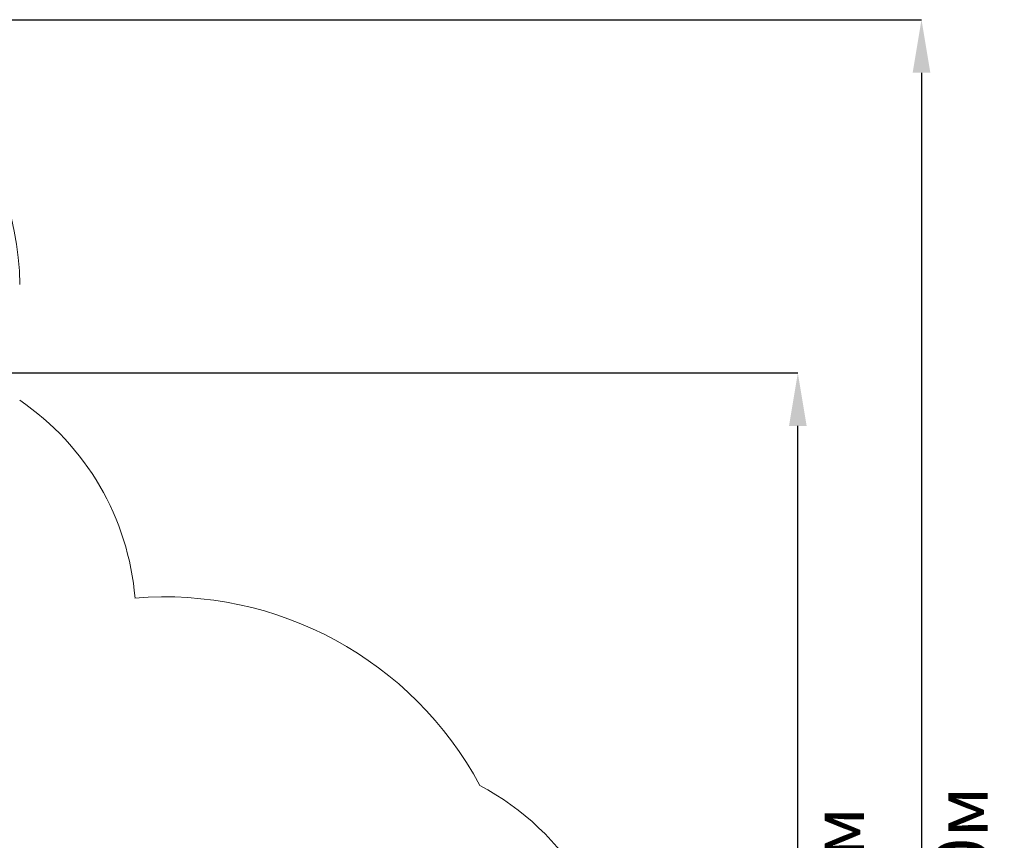
# Paper-space layout 'Основные габаритные размеры' of a CAD drawing. Units: millimetres. Extents: x 5.5 to 18.2, y 2.3 to 14.5.
# Drawn here: x 12.6 to 18.2, y 9.8 to 14.5 of the extents above; entities that cross this region are included whole.
import ezdxf

# ---------------------------------------------------------------- set-up
doc = ezdxf.new("R2010")
doc.units = ezdxf.units.MM
doc.header["$LTSCALE"] = 100
doc.header["$PDSIZE"] = -1
doc.linetypes.add('SLD-Сплошная', pattern=[0])
doc.layers.add('ПРИМЕЧАНИЯ', color=7, linetype='SLD-Сплошная')
doc.styles.add('SLDTEXTSTYLE1', font='isocpeui_0.ttf')
doc.dimstyles.new('SLDDIMSTYLE6', dxfattribs={"dimtxt": 0.3, "dimasz": 0.3, "dimexe": 0, "dimexo": 0.0625, "dimgap": 0.075, "dimtad": 2, "dimrnd": 1e-09, "dimzin": 4, "dimdsep": 46, "dimtxsty": 'SLDTEXTSTYLE1', "dimsah": 1, "dimcen": 0.09, "dimadec": 0, "dimazin": 1, "dimtfac": 1, "dimtdec": 3, "dimtofl": 0, "dimtmove": 0, "dimatfit": 3, "dimfxl": 1, "dimfrac": 2, "dimtolj": 1, "dimtzin": 12, "dimarcsym": 0})

# ---------------------------------------------------------------- blocks, each defined once
blk = doc.blocks.new('_D_12')
at = {"layer": 'Defpoints', "color": 0, "transparency": 16777216}
for p in [(11.1488, 14.4707), (13.7438, 4.4748), (17.7538, 4.4748)]:
    blk.add_point(p, dxfattribs=at)
at = {"layer": 'ПРИМЕЧАНИЯ', "color": 0, "lineweight": -2, "transparency": 16777216}
for p, q in [((11.2113, 14.4707), (17.7538, 14.4707)), ((17.7538, 14.1707), (17.7538, 4.7748)), ((13.8063, 4.4748), (17.7538, 4.4748))]:
    blk.add_line(p, q, dxfattribs=at)
at = {"layer": 'ПРИМЕЧАНИЯ', "color": 0, "transparency": 16777216}
for points in [[(17.7038, 14.1707), (17.8038, 14.1707), (17.7538, 14.4707)], [(17.7038, 4.7748), (17.8038, 4.7748), (17.7538, 4.4748)]]:
    blk.add_solid(points, dxfattribs=at)
at = {"layer": 'ПРИМЕЧАНИЯ', "color": 0, "lineweight": 18, "transparency": 16777216, "insert": (17.8288, 9.4728), "char_height": 0.3, "attachment_point": 2, "rotation": 90, "style": 'SLDTEXTSTYLE1'}
blk.add_mtext('\\A1;10.00м', dxfattribs=at)
blk = doc.blocks.new('_D_23')
at = {"layer": 'Defpoints', "color": 0, "transparency": 16777216}
for p in [(11.1228, 12.4707), (17.0538, 12.4707), (13.7178, 6.4748)]:
    blk.add_point(p, dxfattribs=at)
at = {"layer": 'ПРИМЕЧАНИЯ', "color": 0, "lineweight": -2, "transparency": 16777216}
for p, q in [((11.1853, 12.4707), (17.0538, 12.4707)), ((17.0538, 6.7748), (17.0538, 12.1707)), ((13.7803, 6.4748), (17.0538, 6.4748))]:
    blk.add_line(p, q, dxfattribs=at)
at = {"layer": 'ПРИМЕЧАНИЯ', "color": 0, "transparency": 16777216}
for points in [[(17.0038, 12.1707), (17.1038, 12.1707), (17.0538, 12.4707)], [(17.0038, 6.7748), (17.1038, 6.7748), (17.0538, 6.4748)]]:
    blk.add_solid(points, dxfattribs=at)
at = {"layer": 'ПРИМЕЧАНИЯ', "color": 0, "transparency": 16777216, "insert": (17.1288, 9.4728), "char_height": 0.3, "attachment_point": 2, "rotation": 90, "style": 'SLDTEXTSTYLE1'}
blk.add_mtext('\\A1;6.00м', dxfattribs=at)

psp = doc.layouts.new('Основные габаритные размеры')

# ---------------------------------------------------------------- linework, layer by layer
at = {"layer": 'ПРИМЕЧАНИЯ', "color": 8, "lineweight": 18}
for centre, radius, start, end in [((11.1488, 12.9707), 1.5, 0, 90), ((11.8065, 11.0747), 1.5, 4.6276, 55.8365), ((11.8065, 11.0747), 1.5, 4.6276, 55.8365), ((13.4708, 9.1808), 2.022, 28.141, 94.8008), ((13.4708, 9.1808), 2.022, 28.141, 94.8008), ((14.5538, 8.8078), 1.5, 0, 62.1828), ((14.5538, 8.8078), 1.5, 0, 62.1828)]:
    psp.add_arc(centre, radius, start, end, dxfattribs=at)

# ---------------------------------------------------------------- dimensions: what is measured, and where the dimension line sits
dim = psp.add_linear_dim(base=(17.7538, 4.4748), p1=(11.1488, 14.4707), p2=(13.7438, 4.4748), angle=90, text='<>м', dimstyle='SLDDIMSTYLE6', dxfattribs=at)
dim.commit()
dim.dimension.update_dxf_attribs({"geometry": '_D_12', "text_midpoint": (17.7538, 9.4728), "dimtype": 160})
at = {"layer": 'ПРИМЕЧАНИЯ', "color": 7}
dim = psp.add_linear_dim(base=(17.0538, 12.4707), p1=(13.7178, 6.4748), p2=(11.1228, 12.4707), angle=90, text='<>м', dimstyle='SLDDIMSTYLE6', dxfattribs=at)
dim.commit()
dim.dimension.update_dxf_attribs({"geometry": '_D_23', "text_midpoint": (17.0538, 9.4728), "dimtype": 160})

doc.saveas('drawing.dxf')
